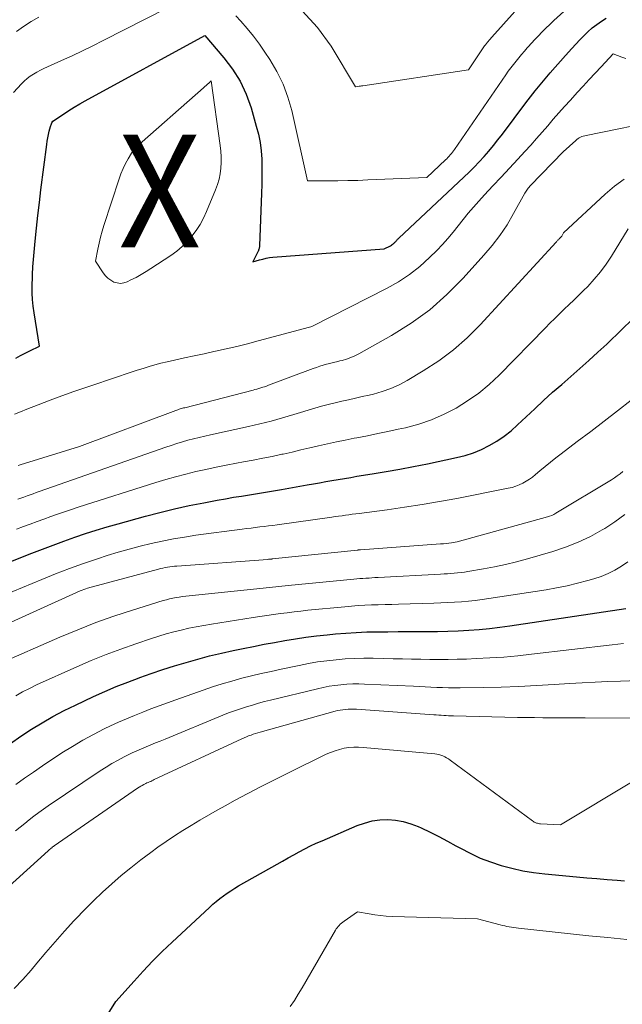
# Model space of a CAD drawing. Units: feet. Extents: x 1191672 to 1199172, y 7083870 to 7089450.
# Drawn here: x 1192036 to 1192090, y 7087549 to 7087637 of the extents above; entities that cross this region are included whole.
import ezdxf
from ezdxf.enums import TextEntityAlignment as Align

# ---------------------------------------------------------------- set-up
doc = ezdxf.new("R2010")
doc.units = ezdxf.units.FT
doc.header["$MEASUREMENT"] = 0
for name, color, linetype, lineweight in [('Level 44', 7, 'Continuous', 0), ('Level 45', 7, 'Continuous', 0), ('Level 46', 7, 'Continuous', 0)]:
    doc.layers.add(name, color=color, linetype=linetype, lineweight=lineweight)
doc.styles.add('Style-ENGINEERING', font='ENGINEERING.shx')

msp = doc.modelspace()

# ---------------------------------------------------------------- linework, layer by layer
at = {"layer": 'Level 44', "color": 32, "linetype": 'Continuous', "lineweight": 30, "flags": 128}
for points, elevation in [([(1192035.81, 7087606.54), (1192036.22, 7087606.77), (1192036.64, 7087606.98), (1192037.06, 7087607.19), (1192037.91, 7087607.6), (1192037.43, 7087610.56), (1192037.36, 7087611.14), (1192037.3, 7087611.73), (1192037.27, 7087612.32), (1192037.27, 7087612.91), (1192037.29, 7087613.81), (1192037.29, 7087613.95), (1192037.3, 7087614.09), (1192037.3, 7087614.23), (1192037.31, 7087614.38), (1192037.32, 7087614.66), (1192037.54, 7087616.94), (1192037.66, 7087618.07), (1192037.78, 7087619.21), (1192037.91, 7087620.35), (1192038.04, 7087621.48), (1192038.55, 7087625.51), (1192038.59, 7087625.81), (1192038.64, 7087626.1), (1192038.7, 7087626.4), (1192038.78, 7087626.69), (1192038.88, 7087627.1), (1192038.91, 7087627.19), (1192038.94, 7087627.27), (1192038.98, 7087627.35), (1192039.02, 7087627.43), (1192039.11, 7087627.58), (1192040.05, 7087628.21), (1192040.52, 7087628.52), (1192041, 7087628.82), (1192041.49, 7087629.11), (1192041.98, 7087629.39), (1192052.59, 7087635.19), (1192054.29, 7087633.22), (1192055.06, 7087632.2), (1192055.74, 7087631.13), (1192056.27, 7087629.97), (1192056.71, 7087628.76), (1192057.17, 7087627.14), (1192057.36, 7087626.42), (1192057.5, 7087625.69), (1192057.59, 7087624.95), (1192057.65, 7087624.2), (1192057.67, 7087623.45), (1192057.67, 7087622.7), (1192057.66, 7087621.95), (1192057.64, 7087621.19), (1192057.45, 7087616.52), (1192057.44, 7087616.46), (1192057.44, 7087616.39), (1192057.42, 7087616.33), (1192057.41, 7087616.27), (1192057.39, 7087616.21), (1192057.37, 7087616.14), (1192057.35, 7087616.08), (1192057.32, 7087616.03), (1192056.85, 7087615.08), (1192057.44, 7087615.26), (1192057.74, 7087615.34), (1192058.04, 7087615.41), (1192058.35, 7087615.46), (1192058.65, 7087615.49), (1192068.53, 7087616.24), (1192069.08, 7087616.52), (1192069.17, 7087616.57), (1192069.25, 7087616.62), (1192069.32, 7087616.68), (1192069.39, 7087616.75), (1192069.43, 7087616.78), (1192069.48, 7087616.83), (1192069.53, 7087616.88), (1192069.58, 7087616.93), (1192069.62, 7087616.98), (1192069.67, 7087617.04), (1192069.72, 7087617.09), (1192069.77, 7087617.13), (1192069.82, 7087617.18), (1192075.6, 7087622.62), (1192076.07, 7087623.06), (1192076.52, 7087623.51), (1192076.96, 7087623.98), (1192077.4, 7087624.45), (1192077.82, 7087624.93), (1192078.23, 7087625.42), (1192078.63, 7087625.92), (1192079.02, 7087626.43), (1192081.1, 7087629.2), (1192081.52, 7087629.74), (1192081.94, 7087630.28), (1192082.38, 7087630.82), (1192082.82, 7087631.35), (1192083.27, 7087631.87), (1192083.72, 7087632.39), (1192084.18, 7087632.91), (1192084.64, 7087633.42), (1192085.2, 7087634.05), (1192085.54, 7087634.43), (1192085.89, 7087634.8), (1192086.25, 7087635.16), (1192086.62, 7087635.52), (1192087, 7087635.86), (1192087.4, 7087636.18), (1192087.82, 7087636.47), (1192088.25, 7087636.74)], 2260), ([(1192035.07, 7087588.36), (1192037.24, 7087589.22), (1192038.18, 7087589.58), (1192039.13, 7087589.94), (1192040.08, 7087590.29), (1192041.04, 7087590.63), (1192042, 7087590.95), (1192042.96, 7087591.26), (1192043.93, 7087591.55), (1192044.91, 7087591.83), (1192047.33, 7087592.5), (1192048.61, 7087592.84), (1192049.9, 7087593.16), (1192051.2, 7087593.44), (1192052.51, 7087593.7), (1192053.7, 7087593.93), (1192054.42, 7087594.05), (1192055.13, 7087594.18), (1192055.85, 7087594.29), (1192056.56, 7087594.4), (1192057.28, 7087594.51), (1192058, 7087594.62), (1192058.71, 7087594.74), (1192059.42, 7087594.86), (1192061.69, 7087595.27), (1192062.24, 7087595.37), (1192062.79, 7087595.47), (1192063.34, 7087595.57), (1192063.89, 7087595.67), (1192064.44, 7087595.76), (1192064.99, 7087595.86), (1192065.55, 7087595.95), (1192066.1, 7087596.04), (1192067.46, 7087596.26), (1192068.69, 7087596.46), (1192069.92, 7087596.68), (1192071.14, 7087596.91), (1192072.37, 7087597.16), (1192074.96, 7087597.7), (1192075.71, 7087597.89), (1192076.45, 7087598.13), (1192077.16, 7087598.43), (1192077.86, 7087598.77), (1192078.53, 7087599.17), (1192079.18, 7087599.6), (1192079.79, 7087600.08), (1192080.38, 7087600.6), (1192081.9, 7087602.04), (1192082.69, 7087602.77), (1192083.48, 7087603.5), (1192084.29, 7087604.21), (1192085.1, 7087604.92), (1192085.91, 7087605.62), (1192086.71, 7087606.34), (1192087.51, 7087607.06), (1192088.29, 7087607.79), (1192089.64, 7087609.07), (1192090.55, 7087609.98)], 2270), ([(1192035.34, 7087572.31), (1192036.26, 7087572.95), (1192037.19, 7087573.57), (1192038.14, 7087574.16), (1192039.11, 7087574.72), (1192040.1, 7087575.24), (1192041.11, 7087575.73), (1192042.72, 7087576.48), (1192043.72, 7087576.93), (1192044.73, 7087577.36), (1192045.75, 7087577.77), (1192046.78, 7087578.15), (1192046.82, 7087578.17), (1192047.84, 7087578.52), (1192048.86, 7087578.87), (1192049.89, 7087579.2), (1192050.93, 7087579.52), (1192051.97, 7087579.81), (1192053.01, 7087580.09), (1192054.07, 7087580.34), (1192055.12, 7087580.57), (1192056.01, 7087580.75), (1192056.93, 7087580.94), (1192057.86, 7087581.12), (1192058.79, 7087581.29), (1192059.71, 7087581.46), (1192060.64, 7087581.61), (1192061.58, 7087581.75), (1192062.51, 7087581.87), (1192063.45, 7087581.97), (1192064.2, 7087582.04), (1192065.12, 7087582.12), (1192066.05, 7087582.18), (1192066.98, 7087582.22), (1192067.91, 7087582.24), (1192068.84, 7087582.24), (1192069.77, 7087582.25), (1192070.7, 7087582.25), (1192071.63, 7087582.25), (1192072.34, 7087582.26), (1192073.26, 7087582.27), (1192074.19, 7087582.29), (1192075.11, 7087582.33), (1192076.03, 7087582.38), (1192076.95, 7087582.45), (1192077.87, 7087582.53), (1192078.79, 7087582.64), (1192079.7, 7087582.77), (1192089.98, 7087584.29)], 2280), ([(1192041.36, 7087544.05), (1192044.69, 7087549.41), (1192046.31, 7087551.21), (1192047.13, 7087552.1), (1192047.96, 7087552.97), (1192048.82, 7087553.83), (1192049.69, 7087554.66), (1192053.01, 7087557.76), (1192053.31, 7087558.03), (1192053.61, 7087558.29), (1192053.93, 7087558.54), (1192054.25, 7087558.79), (1192054.57, 7087559.02), (1192054.91, 7087559.24), (1192055.25, 7087559.45), (1192055.59, 7087559.66), (1192059.02, 7087561.59), (1192059.51, 7087561.87), (1192060, 7087562.15), (1192060.5, 7087562.42), (1192060.99, 7087562.69), (1192061.49, 7087562.96), (1192061.99, 7087563.21), (1192062.5, 7087563.45), (1192063.02, 7087563.68), (1192066.13, 7087565.02), (1192066.79, 7087565.25), (1192067.46, 7087565.43), (1192068.15, 7087565.52), (1192068.84, 7087565.55), (1192069.54, 7087565.5), (1192070.22, 7087565.39), (1192070.89, 7087565.19), (1192071.54, 7087564.94), (1192071.82, 7087564.81), (1192072.6, 7087564.43), (1192073.38, 7087564.05), (1192074.14, 7087563.64), (1192074.9, 7087563.23), (1192075.29, 7087563.01), (1192076.16, 7087562.56), (1192077.06, 7087562.14), (1192077.98, 7087561.79), (1192078.91, 7087561.48), (1192079.87, 7087561.23), (1192080.83, 7087561.01), (1192081.8, 7087560.85), (1192082.79, 7087560.73), (1192085.6, 7087560.47), (1192086.51, 7087560.39), (1192087.41, 7087560.31), (1192088.32, 7087560.24), (1192089.22, 7087560.16), (1192089.87, 7087560.11)], 2290)]:
    msp.add_lwpolyline(points, dxfattribs=dict(at, elevation=elevation))
at = {"layer": 'Level 45', "color": 32, "linetype": 'Continuous', "lineweight": 0, "flags": 128}
for points, elevation in [([(1192061.23, 7087637.39), (1192062.6, 7087635.91), (1192063.81, 7087634.25), (1192065.99, 7087630.64), (1192066.2, 7087630.67), (1192066.31, 7087630.68), (1192066.42, 7087630.69), (1192066.52, 7087630.71), (1192066.63, 7087630.72), (1192076.02, 7087632.13), (1192077.45, 7087634.26), (1192077.49, 7087634.33), (1192077.54, 7087634.39), (1192077.58, 7087634.45), (1192077.63, 7087634.51), (1192077.68, 7087634.57), (1192077.73, 7087634.63), (1192077.78, 7087634.69), (1192077.83, 7087634.75), (1192077.84, 7087634.77), (1192077.9, 7087634.83), (1192077.96, 7087634.9), (1192078.02, 7087634.97), (1192078.08, 7087635.03), (1192081.97, 7087639.4)], 2256), ([(1192035.59, 7087630.12), (1192036.31, 7087630.9), (1192036.55, 7087631.15), (1192036.81, 7087631.38), (1192037.09, 7087631.58), (1192037.38, 7087631.77), (1192037.69, 7087631.94), (1192038, 7087632.1), (1192038.31, 7087632.26), (1192038.63, 7087632.41), (1192039.87, 7087632.96), (1192040.8, 7087633.39), (1192041.74, 7087633.83), (1192042.66, 7087634.28), (1192043.58, 7087634.74), (1192051.08, 7087638.59)], 2258), ([(1192035.86, 7087635.54), (1192036.49, 7087636), (1192037.16, 7087636.43), (1192037.85, 7087636.81)], 2256), ([(1192055.35, 7087636.94), (1192055.8, 7087636.45), (1192056.37, 7087635.8), (1192056.93, 7087635.13), (1192057.45, 7087634.43), (1192057.94, 7087633.72), (1192058.37, 7087633.07), (1192059, 7087632), (1192059.55, 7087630.88), (1192059.97, 7087629.72), (1192060.31, 7087628.52), (1192061.72, 7087622.27), (1192063.51, 7087622.27), (1192064.4, 7087622.28), (1192065.29, 7087622.3), (1192066.18, 7087622.32), (1192067.07, 7087622.36), (1192072.3, 7087622.59), (1192073.97, 7087624.14), (1192074.08, 7087624.25), (1192074.19, 7087624.36), (1192074.3, 7087624.47), (1192074.4, 7087624.58), (1192074.5, 7087624.7), (1192074.6, 7087624.82), (1192074.69, 7087624.95), (1192074.78, 7087625.07), (1192079.32, 7087631.69), (1192079.54, 7087632.01), (1192079.76, 7087632.32), (1192080, 7087632.62), (1192080.24, 7087632.92), (1192080.48, 7087633.22), (1192080.73, 7087633.51), (1192080.98, 7087633.8), (1192081.23, 7087634.09), (1192081.31, 7087634.18), (1192081.61, 7087634.52), (1192081.91, 7087634.84), (1192082.22, 7087635.16), (1192082.53, 7087635.48), (1192083.6, 7087636.52), (1192084.48, 7087637.32)], 2258), ([(1192035.69, 7087601.56), (1192036.23, 7087601.78), (1192036.78, 7087602), (1192037.79, 7087602.39), (1192038.85, 7087602.8), (1192039.91, 7087603.2), (1192040.97, 7087603.58), (1192042.04, 7087603.94), (1192045.01, 7087604.94), (1192045.53, 7087605.12), (1192046.06, 7087605.29), (1192046.58, 7087605.46), (1192047.11, 7087605.63), (1192047.64, 7087605.79), (1192048.17, 7087605.94), (1192048.7, 7087606.08), (1192049.24, 7087606.2), (1192049.91, 7087606.35), (1192050.78, 7087606.55), (1192051.66, 7087606.74), (1192052.53, 7087606.93), (1192053.41, 7087607.12), (1192053.55, 7087607.15), (1192054.49, 7087607.36), (1192055.44, 7087607.58), (1192056.38, 7087607.81), (1192057.32, 7087608.06), (1192061.88, 7087609.28), (1192062.01, 7087609.32), (1192062.11, 7087609.34), (1192068.79, 7087612.75), (1192069.81, 7087613.32), (1192070.78, 7087613.96), (1192071.69, 7087614.69), (1192072.56, 7087615.47), (1192073.21, 7087616.11), (1192073.71, 7087616.63), (1192074.19, 7087617.16), (1192074.65, 7087617.71), (1192075.09, 7087618.28), (1192075.53, 7087618.85), (1192075.98, 7087619.41), (1192076.45, 7087619.95), (1192076.93, 7087620.49), (1192077.43, 7087621.03), (1192078.18, 7087621.83), (1192078.92, 7087622.62), (1192079.66, 7087623.42), (1192080.4, 7087624.22), (1192081.03, 7087624.9), (1192081.54, 7087625.46), (1192082.05, 7087626.03), (1192082.55, 7087626.6), (1192083.05, 7087627.18), (1192083.54, 7087627.75), (1192084.04, 7087628.33), (1192084.55, 7087628.89), (1192085.06, 7087629.45), (1192085.68, 7087630.12), (1192086.2, 7087630.7), (1192086.74, 7087631.27), (1192087.27, 7087631.84), (1192087.8, 7087632.42), (1192088.86, 7087633.56), (1192089.62, 7087633.28), (1192090, 7087633.14)], 2262), ([(1192045.339, 7087623.372), (1192045.555, 7087623.813), (1192045.79, 7087624.247), (1192046.29, 7087625.1), (1192052.478, 7087630.551), (1192052.594, 7087630.653), (1192052.709, 7087630.754), (1192052.824, 7087630.856), (1192052.939, 7087630.957), (1192053.17, 7087631.16), (1192053.953, 7087625.427), (1192054.006, 7087624.925), (1192054.038, 7087624.422), (1192054.038, 7087623.919), (1192054.017, 7087623.415), (1192053.957, 7087622.916), (1192053.864, 7087622.424), (1192053.725, 7087621.944), (1192053.553, 7087621.472), (1192052.747, 7087619.546), (1192052.476, 7087618.969), (1192052.176, 7087618.411), (1192051.83, 7087617.879), (1192051.453, 7087617.366), (1192051.034, 7087616.888), (1192050.587, 7087616.441), (1192050.1, 7087616.037), (1192049.586, 7087615.662), (1192047.804, 7087614.489), (1192047.374, 7087614.217), (1192046.938, 7087613.957), (1192046.492, 7087613.713), (1192046.039, 7087613.48), (1192045.711, 7087613.319), (1192045.417, 7087613.222), (1192045.122, 7087613.177), (1192044.826, 7087613.211), (1192044.529, 7087613.297), (1192044.25, 7087613.452), (1192043.994, 7087613.634), (1192043.773, 7087613.857), (1192043.575, 7087614.108), (1192042.9, 7087615.14), (1192043.096, 7087616.215), (1192043.205, 7087616.75), (1192043.328, 7087617.281), (1192043.473, 7087617.807), (1192043.632, 7087618.329), (1192044.983, 7087622.453), (1192045.151, 7087622.917), (1192045.339, 7087623.372)], 2262), ([(1192036.02, 7087596.99), (1192036.19, 7087597.05), (1192041.47, 7087598.7), (1192050.02, 7087601.89), (1192050.11, 7087601.92), (1192050.21, 7087601.96), (1192050.31, 7087601.99), (1192050.41, 7087602.02), (1192050.51, 7087602.05), (1192050.61, 7087602.08), (1192050.71, 7087602.11), (1192050.81, 7087602.13), (1192056.88, 7087603.69), (1192057.05, 7087603.74), (1192057.23, 7087603.79), (1192057.4, 7087603.84), (1192057.57, 7087603.89), (1192057.74, 7087603.95), (1192057.91, 7087604), (1192058.08, 7087604.06), (1192058.25, 7087604.13), (1192062.22, 7087605.62), (1192062.52, 7087605.72), (1192062.81, 7087605.82), (1192063.11, 7087605.91), (1192063.4, 7087605.99), (1192063.7, 7087606.06), (1192064, 7087606.14), (1192064.3, 7087606.21), (1192064.6, 7087606.29), (1192064.79, 7087606.33), (1192065.17, 7087606.45), (1192065.55, 7087606.58), (1192065.91, 7087606.74), (1192066.27, 7087606.92), (1192069.17, 7087608.55), (1192070.91, 7087609.65), (1192072.57, 7087610.84), (1192074.1, 7087612.19), (1192075.55, 7087613.64), (1192077.39, 7087615.67), (1192078.12, 7087616.54), (1192078.81, 7087617.44), (1192079.44, 7087618.39), (1192080.02, 7087619.37), (1192081.02, 7087621.19), (1192081.07, 7087621.28), (1192081.13, 7087621.38), (1192081.19, 7087621.46), (1192081.25, 7087621.55), (1192081.32, 7087621.63), (1192081.39, 7087621.72), (1192081.46, 7087621.8), (1192081.53, 7087621.87), (1192084.41, 7087624.87), (1192085.54, 7087625.87), (1192085.64, 7087625.95), (1192085.74, 7087626.03), (1192085.85, 7087626.1), (1192085.97, 7087626.16), (1192086.09, 7087626.21), (1192086.21, 7087626.25), (1192086.34, 7087626.29), (1192086.46, 7087626.32), (1192093.42, 7087627.73)], 2264), ([(1192035.99, 7087594), (1192036.26, 7087594.1), (1192036.53, 7087594.2), (1192036.81, 7087594.3), (1192037.08, 7087594.39), (1192037.35, 7087594.49), (1192037.62, 7087594.59), (1192037.89, 7087594.69), (1192049.13, 7087598.62), (1192049.62, 7087598.79), (1192050.11, 7087598.95), (1192050.6, 7087599.09), (1192051.09, 7087599.24), (1192051.59, 7087599.37), (1192052.09, 7087599.5), (1192052.59, 7087599.61), (1192053.09, 7087599.73), (1192056.47, 7087600.46), (1192056.98, 7087600.57), (1192057.49, 7087600.69), (1192057.99, 7087600.82), (1192058.49, 7087600.95), (1192059, 7087601.09), (1192059.5, 7087601.23), (1192060, 7087601.37), (1192060.5, 7087601.52), (1192062.36, 7087602.08), (1192062.96, 7087602.26), (1192063.55, 7087602.42), (1192064.16, 7087602.57), (1192064.76, 7087602.71), (1192065.37, 7087602.84), (1192065.98, 7087602.98), (1192066.58, 7087603.12), (1192067.19, 7087603.26), (1192067.57, 7087603.35), (1192068.35, 7087603.58), (1192069.12, 7087603.84), (1192069.85, 7087604.18), (1192070.57, 7087604.56), (1192072, 7087605.4), (1192073.37, 7087606.29), (1192074.68, 7087607.26), (1192075.89, 7087608.34), (1192077.05, 7087609.49), (1192083.79, 7087616.84), (1192083.83, 7087616.88), (1192083.87, 7087616.92), (1192083.91, 7087616.96), (1192083.95, 7087617), (1192083.99, 7087617.04), (1192084.03, 7087617.08), (1192084.07, 7087617.12), (1192084.1, 7087617.16), (1192084.14, 7087617.19), (1192084.19, 7087617.25), (1192084.24, 7087617.31), (1192084.29, 7087617.37), (1192084.33, 7087617.44), (1192084.46, 7087617.66), (1192088.15, 7087621.11), (1192088.98, 7087621.8), (1192089.85, 7087622.42)], 2266), ([(1192035.88, 7087591.35), (1192036.48, 7087591.58), (1192037.09, 7087591.8), (1192037.7, 7087592.03), (1192038.3, 7087592.25), (1192038.91, 7087592.47), (1192039.52, 7087592.68), (1192040.13, 7087592.89), (1192040.75, 7087593.1), (1192041.36, 7087593.3), (1192048.24, 7087595.48), (1192049.12, 7087595.75), (1192050, 7087596), (1192050.9, 7087596.24), (1192051.79, 7087596.46), (1192052.69, 7087596.66), (1192053.6, 7087596.85), (1192054.5, 7087597.03), (1192055.41, 7087597.2), (1192056.04, 7087597.32), (1192056.89, 7087597.47), (1192057.74, 7087597.64), (1192058.59, 7087597.81), (1192059.44, 7087598), (1192059.55, 7087598.02), (1192060.34, 7087598.2), (1192061.13, 7087598.38), (1192061.92, 7087598.56), (1192062.7, 7087598.75), (1192063.49, 7087598.93), (1192064.28, 7087599.1), (1192065.07, 7087599.26), (1192065.87, 7087599.42), (1192066.11, 7087599.47), (1192067.03, 7087599.64), (1192067.95, 7087599.83), (1192068.86, 7087600.02), (1192069.78, 7087600.22), (1192070.43, 7087600.36), (1192071.59, 7087600.68), (1192072.74, 7087601.06), (1192073.84, 7087601.55), (1192074.92, 7087602.09), (1192075.94, 7087602.74), (1192076.93, 7087603.43), (1192077.85, 7087604.21), (1192078.73, 7087605.03), (1192082.84, 7087609.23), (1192083.25, 7087609.65), (1192083.67, 7087610.07), (1192084.09, 7087610.48), (1192084.52, 7087610.89), (1192084.95, 7087611.29), (1192085.37, 7087611.7), (1192085.8, 7087612.12), (1192086.22, 7087612.53), (1192086.6, 7087612.91), (1192087.19, 7087613.54), (1192087.74, 7087614.19), (1192088.25, 7087614.88), (1192088.72, 7087615.6), (1192090.2, 7087618.02)], 2268), ([(1192033.79, 7087585.11), (1192038.11, 7087586.89), (1192039.34, 7087587.38), (1192040.57, 7087587.85), (1192041.81, 7087588.29), (1192043.06, 7087588.72), (1192043.93, 7087589), (1192044.9, 7087589.3), (1192045.87, 7087589.58), (1192046.84, 7087589.84), (1192047.82, 7087590.08), (1192048.81, 7087590.29), (1192049.8, 7087590.48), (1192050.8, 7087590.65), (1192051.8, 7087590.8), (1192055.92, 7087591.35), (1192056.31, 7087591.4), (1192056.7, 7087591.45), (1192057.08, 7087591.5), (1192057.47, 7087591.54), (1192057.86, 7087591.59), (1192058.25, 7087591.63), (1192058.63, 7087591.68), (1192059.02, 7087591.74), (1192063.87, 7087592.42), (1192064.18, 7087592.46), (1192064.48, 7087592.5), (1192064.78, 7087592.54), (1192065.09, 7087592.58), (1192065.39, 7087592.63), (1192065.69, 7087592.67), (1192066, 7087592.71), (1192066.3, 7087592.75), (1192068.8, 7087593.07), (1192070.34, 7087593.29), (1192071.89, 7087593.53), (1192073.43, 7087593.8), (1192074.97, 7087594.08), (1192079.55, 7087594.98), (1192079.88, 7087595.06), (1192080.21, 7087595.16), (1192080.52, 7087595.28), (1192080.83, 7087595.43), (1192081.13, 7087595.6), (1192081.42, 7087595.78), (1192081.7, 7087595.98), (1192081.97, 7087596.19), (1192082.36, 7087596.53), (1192082.82, 7087596.91), (1192083.29, 7087597.29), (1192083.76, 7087597.67), (1192084.24, 7087598.03), (1192085.68, 7087599.12), (1192086.88, 7087600.03), (1192088.07, 7087600.95), (1192089.26, 7087601.87), (1192090.45, 7087602.8)], 2272), ([(1192032.5, 7087581.78), (1192041.54, 7087585.87), (1192041.7, 7087585.94), (1192041.86, 7087586), (1192042.02, 7087586.05), (1192042.19, 7087586.1), (1192048.47, 7087587.79), (1192048.67, 7087587.84), (1192048.88, 7087587.89), (1192049.08, 7087587.93), (1192049.29, 7087587.97), (1192049.5, 7087588), (1192049.7, 7087588.03), (1192049.91, 7087588.05), (1192050.12, 7087588.07), (1192058.19, 7087588.66), (1192058.24, 7087588.67), (1192058.29, 7087588.67), (1192058.34, 7087588.67), (1192058.39, 7087588.68), (1192058.44, 7087588.68), (1192058.49, 7087588.69), (1192058.54, 7087588.69), (1192058.59, 7087588.7), (1192066.15, 7087589.49), (1192066.18, 7087589.49), (1192066.2, 7087589.49), (1192066.22, 7087589.5), (1192066.25, 7087589.5), (1192066.34, 7087589.51), (1192066.36, 7087589.51), (1192066.39, 7087589.51), (1192066.41, 7087589.51), (1192066.43, 7087589.52), (1192073.54, 7087590.03), (1192073.78, 7087590.05), (1192074.03, 7087590.08), (1192074.27, 7087590.1), (1192074.51, 7087590.14), (1192075, 7087590.21), (1192083.03, 7087592.43), (1192083.22, 7087592.5), (1192083.41, 7087592.57), (1192083.6, 7087592.66), (1192083.78, 7087592.76), (1192088.71, 7087595.73), (1192088.97, 7087595.9), (1192089.23, 7087596.08), (1192089.48, 7087596.27), (1192089.72, 7087596.47)], 2274), ([(1192034.15, 7087579.33), (1192039.72, 7087581.76), (1192041.31, 7087582.42), (1192042.91, 7087583.05), (1192044.53, 7087583.62), (1192046.17, 7087584.16), (1192048.9, 7087585), (1192049.18, 7087585.08), (1192049.46, 7087585.16), (1192049.75, 7087585.22), (1192050.04, 7087585.28), (1192050.33, 7087585.32), (1192050.62, 7087585.37), (1192050.91, 7087585.41), (1192051.2, 7087585.44), (1192057.77, 7087586.11), (1192058.05, 7087586.14), (1192058.33, 7087586.17), (1192058.61, 7087586.2), (1192058.89, 7087586.23), (1192059.17, 7087586.26), (1192059.45, 7087586.29), (1192059.73, 7087586.31), (1192060.01, 7087586.34), (1192065.84, 7087586.91), (1192066.11, 7087586.93), (1192066.37, 7087586.96), (1192066.64, 7087586.98), (1192066.91, 7087586.99), (1192067.18, 7087587.01), (1192067.44, 7087587.03), (1192067.71, 7087587.04), (1192067.98, 7087587.06), (1192073.54, 7087587.35), (1192073.84, 7087587.37), (1192074.14, 7087587.39), (1192074.44, 7087587.41), (1192074.75, 7087587.44), (1192075.05, 7087587.46), (1192075.35, 7087587.5), (1192075.65, 7087587.54), (1192075.95, 7087587.58), (1192077.34, 7087587.81), (1192078.32, 7087587.99), (1192079.31, 7087588.2), (1192080.28, 7087588.44), (1192081.25, 7087588.7), (1192083.5, 7087589.36), (1192084.64, 7087589.75), (1192085.76, 7087590.19), (1192086.84, 7087590.71), (1192087.9, 7087591.3), (1192088.11, 7087591.42), (1192089.02, 7087592.01), (1192089.9, 7087592.64)], 2276), ([(1192035.81, 7087576.55), (1192036.41, 7087576.89), (1192037.03, 7087577.21), (1192037.66, 7087577.51), (1192041.22, 7087579.11), (1192042.51, 7087579.67), (1192043.82, 7087580.21), (1192045.14, 7087580.7), (1192046.48, 7087581.17), (1192047.86, 7087581.63), (1192048.51, 7087581.84), (1192049.17, 7087582.04), (1192049.83, 7087582.22), (1192050.5, 7087582.39), (1192051.17, 7087582.54), (1192051.84, 7087582.68), (1192052.51, 7087582.8), (1192053.19, 7087582.92), (1192056.89, 7087583.49), (1192057.49, 7087583.58), (1192058.1, 7087583.67), (1192058.7, 7087583.76), (1192059.31, 7087583.85), (1192059.92, 7087583.93), (1192060.52, 7087584), (1192061.13, 7087584.07), (1192061.74, 7087584.14), (1192065.02, 7087584.46), (1192065.61, 7087584.51), (1192066.21, 7087584.56), (1192066.81, 7087584.59), (1192067.4, 7087584.62), (1192068, 7087584.64), (1192068.6, 7087584.65), (1192069.2, 7087584.67), (1192069.79, 7087584.69), (1192072.94, 7087584.78), (1192073.55, 7087584.8), (1192074.16, 7087584.83), (1192074.78, 7087584.86), (1192075.39, 7087584.9), (1192076, 7087584.95), (1192076.61, 7087585.01), (1192077.22, 7087585.09), (1192077.83, 7087585.18), (1192082.9, 7087585.97), (1192083.84, 7087586.13), (1192084.77, 7087586.32), (1192085.7, 7087586.54), (1192086.62, 7087586.78), (1192087.15, 7087586.93), (1192087.79, 7087587.14), (1192088.42, 7087587.4), (1192089.02, 7087587.71), (1192089.6, 7087588.05), (1192090.16, 7087588.45)], 2278), ([(1192035.82, 7087568.66), (1192036.59, 7087569.23), (1192037.38, 7087569.78), (1192038.17, 7087570.32), (1192039.91, 7087571.47), (1192040.83, 7087572.05), (1192041.76, 7087572.6), (1192042.71, 7087573.12), (1192043.67, 7087573.6), (1192044.22, 7087573.87), (1192044.93, 7087574.2), (1192045.64, 7087574.51), (1192046.36, 7087574.81), (1192047.08, 7087575.1), (1192047.81, 7087575.38), (1192048.54, 7087575.65), (1192049.27, 7087575.92), (1192050.01, 7087576.18), (1192052.44, 7087577.05), (1192053.29, 7087577.34), (1192054.14, 7087577.61), (1192055.01, 7087577.86), (1192055.87, 7087578.1), (1192056.74, 7087578.32), (1192057.61, 7087578.52), (1192058.49, 7087578.72), (1192059.37, 7087578.91), (1192060.99, 7087579.25), (1192061.8, 7087579.41), (1192062.61, 7087579.55), (1192063.43, 7087579.66), (1192064.25, 7087579.75), (1192065.07, 7087579.82), (1192065.89, 7087579.87), (1192066.71, 7087579.88), (1192067.54, 7087579.88), (1192069.33, 7087579.84), (1192070.14, 7087579.82), (1192070.96, 7087579.81), (1192071.77, 7087579.79), (1192072.58, 7087579.77), (1192073.4, 7087579.77), (1192074.21, 7087579.77), (1192075.02, 7087579.79), (1192075.84, 7087579.81), (1192076.69, 7087579.85), (1192077.92, 7087579.91), (1192079.16, 7087579.99), (1192080.39, 7087580.11), (1192081.62, 7087580.24), (1192088.78, 7087581.07), (1192089.28, 7087581.13), (1192089.77, 7087581.18)], 2282), ([(1192035.79, 7087564.55), (1192036.19, 7087564.88), (1192036.6, 7087565.21), (1192037.01, 7087565.54), (1192037.42, 7087565.86), (1192037.84, 7087566.17), (1192038.26, 7087566.47), (1192038.69, 7087566.77), (1192043.3, 7087569.88), (1192043.82, 7087570.22), (1192044.35, 7087570.54), (1192044.89, 7087570.84), (1192045.43, 7087571.13), (1192045.73, 7087571.28), (1192046.14, 7087571.47), (1192046.55, 7087571.66), (1192046.96, 7087571.85), (1192047.38, 7087572.02), (1192047.8, 7087572.19), (1192048.22, 7087572.36), (1192048.64, 7087572.53), (1192049.06, 7087572.71), (1192054.19, 7087574.82), (1192054.71, 7087575.03), (1192055.23, 7087575.22), (1192055.76, 7087575.4), (1192056.29, 7087575.58), (1192056.83, 7087575.73), (1192057.36, 7087575.89), (1192057.9, 7087576.03), (1192058.44, 7087576.17), (1192062.59, 7087577.18), (1192063.11, 7087577.29), (1192063.63, 7087577.39), (1192064.15, 7087577.47), (1192064.68, 7087577.53), (1192065.2, 7087577.57), (1192065.73, 7087577.6), (1192066.26, 7087577.6), (1192066.79, 7087577.59), (1192071.12, 7087577.39), (1192071.64, 7087577.36), (1192072.16, 7087577.34), (1192072.68, 7087577.32), (1192073.19, 7087577.29), (1192073.71, 7087577.28), (1192074.23, 7087577.27), (1192074.75, 7087577.26), (1192075.27, 7087577.27), (1192077.36, 7087577.29), (1192078.92, 7087577.32), (1192080.48, 7087577.37), (1192082.05, 7087577.45), (1192083.61, 7087577.54), (1192084.99, 7087577.63), (1192086.12, 7087577.7), (1192087.25, 7087577.76), (1192088.38, 7087577.82), (1192089.51, 7087577.86), (1192091.11, 7087577.92)], 2284), ([(1192031.4, 7087556.21), (1192038.68, 7087562.79), (1192038.74, 7087562.85), (1192038.81, 7087562.9), (1192038.88, 7087562.96), (1192038.94, 7087563.01), (1192039.01, 7087563.06), (1192039.08, 7087563.12), (1192039.15, 7087563.17), (1192039.22, 7087563.22), (1192046.63, 7087568.34), (1192046.76, 7087568.43), (1192046.9, 7087568.51), (1192047.04, 7087568.59), (1192047.18, 7087568.67), (1192047.25, 7087568.7), (1192047.35, 7087568.76), (1192047.46, 7087568.81), (1192047.57, 7087568.86), (1192047.68, 7087568.91), (1192047.79, 7087568.95), (1192047.89, 7087569), (1192048, 7087569.05), (1192048.11, 7087569.1), (1192055.89, 7087572.73), (1192056.09, 7087572.82), (1192056.29, 7087572.91), (1192056.49, 7087572.99), (1192056.7, 7087573.06), (1192056.9, 7087573.13), (1192057.11, 7087573.2), (1192057.31, 7087573.26), (1192057.52, 7087573.33), (1192064.16, 7087575.17), (1192064.39, 7087575.23), (1192064.63, 7087575.28), (1192064.86, 7087575.31), (1192065.1, 7087575.34), (1192065.34, 7087575.36), (1192065.58, 7087575.37), (1192065.82, 7087575.37), (1192066.06, 7087575.36), (1192072.93, 7087574.86), (1192073.15, 7087574.85), (1192073.37, 7087574.83), (1192073.59, 7087574.82), (1192073.81, 7087574.81), (1192074.03, 7087574.79), (1192074.25, 7087574.78), (1192074.47, 7087574.78), (1192074.69, 7087574.77), (1192080.36, 7087574.63), (1192081.11, 7087574.62), (1192081.87, 7087574.61), (1192082.62, 7087574.6), (1192083.38, 7087574.6), (1192084.13, 7087574.6), (1192084.88, 7087574.6), (1192085.64, 7087574.59), (1192086.39, 7087574.59), (1192090.74, 7087574.56)], 2286), ([(1192035.65, 7087550.56), (1192036.42, 7087551.36), (1192037.16, 7087552.18), (1192037.68, 7087552.8), (1192038.48, 7087553.76), (1192039.3, 7087554.7), (1192040.13, 7087555.63), (1192040.97, 7087556.55), (1192041.15, 7087556.74), (1192041.92, 7087557.55), (1192042.7, 7087558.34), (1192043.51, 7087559.1), (1192044.33, 7087559.85), (1192045.18, 7087560.58), (1192046.03, 7087561.28), (1192046.91, 7087561.97), (1192047.8, 7087562.63), (1192048.43, 7087563.09), (1192049.16, 7087563.6), (1192049.89, 7087564.1), (1192050.64, 7087564.58), (1192051.39, 7087565.04), (1192052.16, 7087565.5), (1192052.93, 7087565.94), (1192053.7, 7087566.38), (1192054.47, 7087566.82), (1192055.24, 7087567.24), (1192056.41, 7087567.87), (1192057.59, 7087568.49), (1192058.77, 7087569.09), (1192059.96, 7087569.68), (1192063.38, 7087571.35), (1192063.77, 7087571.52), (1192064.17, 7087571.67), (1192064.57, 7087571.79), (1192064.98, 7087571.89), (1192065.4, 7087571.95), (1192065.82, 7087571.99), (1192066.25, 7087571.99), (1192066.67, 7087571.97), (1192073.02, 7087571.39), (1192073.2, 7087571.37), (1192073.38, 7087571.33), (1192073.56, 7087571.27), (1192073.74, 7087571.21), (1192073.9, 7087571.13), (1192074.07, 7087571.04), (1192074.23, 7087570.94), (1192074.38, 7087570.84), (1192081.7, 7087565.43), (1192081.78, 7087565.38), (1192081.86, 7087565.33), (1192081.95, 7087565.29), (1192082.04, 7087565.25), (1192082.13, 7087565.23), (1192082.22, 7087565.2), (1192082.32, 7087565.19), (1192082.41, 7087565.18), (1192084.18, 7087565.09), (1192090.63, 7087568.97)], 2288), ([(1192060.18, 7087548.94), (1192060.55, 7087549.48), (1192060.9, 7087550.04), (1192061.24, 7087550.6), (1192064.19, 7087555.72), (1192064.26, 7087555.84), (1192064.34, 7087555.95), (1192064.43, 7087556.06), (1192064.53, 7087556.16), (1192064.63, 7087556.26), (1192064.73, 7087556.35), (1192064.84, 7087556.44), (1192064.96, 7087556.52), (1192066.16, 7087557.35), (1192067.18, 7087557.17), (1192067.69, 7087557.09), (1192068.2, 7087557.03), (1192068.71, 7087556.98), (1192069.23, 7087556.96), (1192076.81, 7087556.74), (1192078.82, 7087556.2), (1192079.02, 7087556.15), (1192079.23, 7087556.11), (1192079.43, 7087556.07), (1192079.63, 7087556.03), (1192079.83, 7087556), (1192080.04, 7087555.97), (1192080.24, 7087555.94), (1192080.45, 7087555.91), (1192086.7, 7087555.24), (1192088.39, 7087555.07), (1192090.08, 7087554.89)], 2292)]:
    msp.add_lwpolyline(points, dxfattribs=dict(at, elevation=elevation))

# ---------------------------------------------------------------- texts
at = {"layer": 'Level 46', "color": 32, "linetype": 'Continuous', "lineweight": 0, "style": 'Style-ENGINEERING', "width": 0.94}
msp.add_text('X', height=10, dxfattribs=at).set_placement((1192048.587, 7087621.38, 2263.15), align=Align.MIDDLE_CENTER)

doc.saveas('drawing.dxf')
